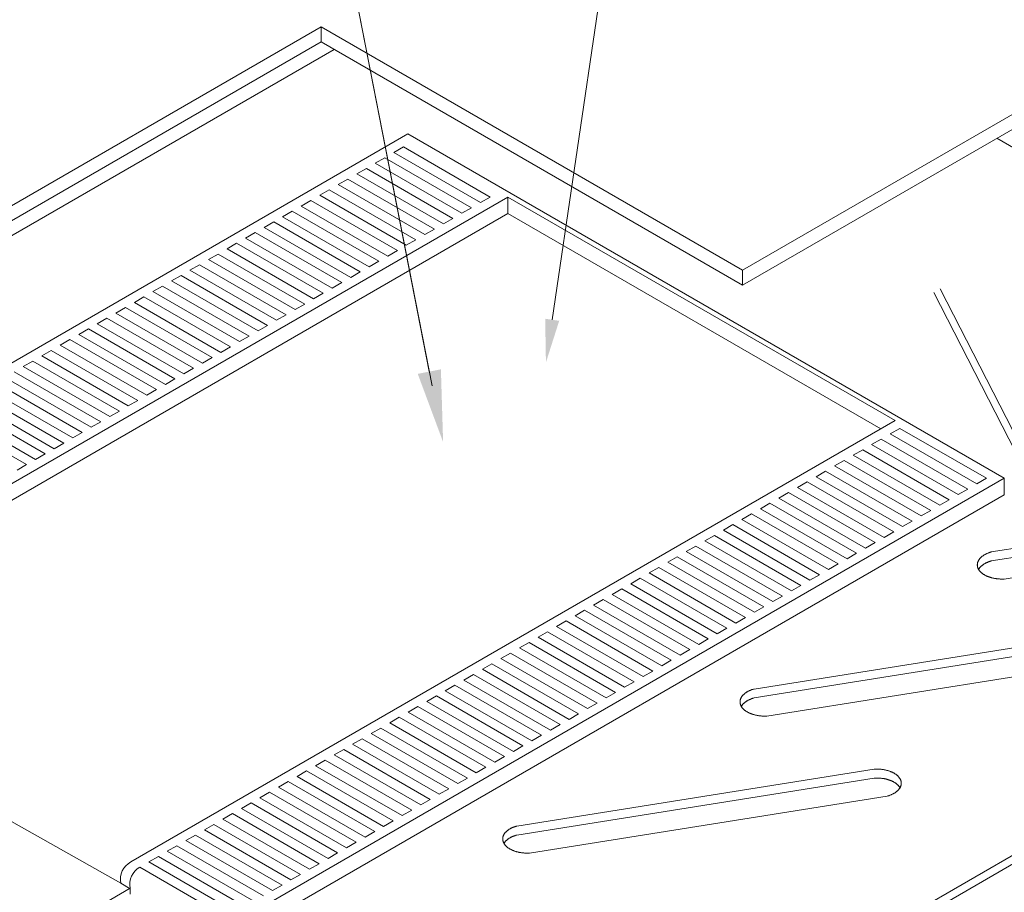
# Model space of a CAD drawing. Units: millimetres. Extents: x 643 to 5781, y 4221 to 7596.
# Drawn here: x 3206 to 3481, y 6912 to 7155 of the extents above; entities that cross this region are included whole.
import ezdxf
from ezdxf import colors
from ezdxf.entities.mleader import LeaderData, LeaderLine
from ezdxf.math import Vec2, Vec3

# ---------------------------------------------------------------- set-up
doc = ezdxf.new("R2010")
doc.units = ezdxf.units.MM
for name, color, linetype, lineweight in [('HDL-Application', 94, 'Continuous', 5), ('HDL-Leaders', 1, 'Continuous', 0), ('HDL-Leaders @ 10', 1, 'Continuous', 0), ('HDL-Leaders @ 6', 1, 'Continuous', 0), ('HDL-Leaders @ 8', 1, 'Continuous', 0), ('HDL-Product', 5, 'Continuous', 15)]:
    doc.layers.add(name, color=color, linetype=linetype, lineweight=lineweight)
doc.styles.add('HDL Leaders', font='ARIAL.TTF')

# ---------------------------------------------------------------- blocks, each defined once
blk = doc.blocks.new('*U27')
at = {"layer": 'HDL-Leaders @ 6'}
ml = blk.add_multileader_mtext('Standard', dxfattribs=at)
ml.set_content('Flush Fitting \\PSlate Ventilator \\P{\\fArial|b1|i0|c0|p34;HD ILSRV10U}', color=256, style='HDL Leaders')
ml.set_leader_properties()
ml.build(insert=Vec2(0, 0))
ml.multileader.update_dxf_attribs({"text_left_attachment_type": 2, "text_right_attachment_type": 2, "dogleg_length": 2, "arrow_head_size": 12, "scale": 6})
ctx = ml.context
ctx.base_point, ctx.scale, ctx.char_height, ctx.arrow_head_size, ctx.landing_gap_size, ctx.plane_origin = Vec3(3392.25, 7243.79), 6, 12, 12, 6, Vec3(3420, 7046.89)
ctx.left_attachment, ctx.right_attachment = 2, 2
notes = []
notes.append((ctx, [(1, (1, 1, 0), (3380.25, 7243.79), (1, 0), 12, [(0, [(3353.13, 7059.31)], 0, [])])]))
ctx.mtext.insert, ctx.mtext.flow_direction = Vec3(3398.25, 7270.1), 5
ctx.mtext.has_bg_fill, ctx.mtext.bg_color, ctx.mtext.bg_scale_factor, ctx.mtext.bg_transparency, ctx.mtext.use_window_bg_color = 1, -1073741824, 1.5, 3934092, 1
at = {"layer": 'HDL-Leaders @ 8'}
ml = blk.add_multileader_mtext('Standard', dxfattribs=at)
ml.set_content('Flush Fitting \\PSlate Ventilator \\P{\\fArial|b1|i0|c0|p34;HD ILSRV10U}', color=256, style='HDL Leaders')
ml.set_leader_properties()
ml.build(insert=Vec2(0, 0))
ml.multileader.update_dxf_attribs({"text_left_attachment_type": 2, "text_right_attachment_type": 2, "dogleg_length": 2, "arrow_head_size": 16, "scale": 8})
ctx = ml.context
ctx.base_point, ctx.scale, ctx.char_height, ctx.arrow_head_size, ctx.landing_gap_size, ctx.plane_origin = Vec3(3095.03, 7274.97), 8, 16, 16, 8, Vec3(3420, 7046.89)
ctx.left_attachment, ctx.right_attachment, ctx.text_align_type = 2, 2, 2
notes.append((ctx, [(0, (1, 1, 0), (3277.92, 7274.97), (-1, 0), 16, [(0, [(3324.47, 7037.12)], 0, [])])]))
ctx.mtext.insert, ctx.mtext.alignment, ctx.mtext.flow_direction = Vec3(3253.92, 7310.05), 3, 5
ctx.mtext.has_bg_fill, ctx.mtext.bg_color, ctx.mtext.bg_scale_factor, ctx.mtext.bg_transparency, ctx.mtext.use_window_bg_color = 1, -1073741824, 1.5, 3934092, 1
for ctx, leaders in notes:
    for number, flags, end, landing, length, lines in leaders:
        leader = LeaderData()
        leader.index, (leader.has_last_leader_line, leader.has_dogleg_vector, leader.attachment_direction) = number, flags
        leader.last_leader_point, leader.dogleg_vector, leader.dogleg_length = Vec3(end), Vec3(landing), length
        for number, points, colour, breaks in lines:
            line = LeaderLine()
            line.index, line.vertices, line.color, line.breaks = number, Vec3.list(points), colors.encode_raw_color(colour), breaks
            leader.lines.append(line)
        ctx.leaders.append(leader)
at = {"layer": 'HDL-Leaders @ 10'}
ml = blk.add_multileader_mtext('Standard', dxfattribs=at)
ml.set_content('Flush Fitting \\PSlate Ventilator \\P{\\fArial|b1|i0|c0|p34;HD ILSRV10U}', color=256, style='HDL Leaders')
ml.set_leader_properties()
ml.build(insert=Vec2(0, 0))
ml.multileader.update_dxf_attribs({"text_left_attachment_type": 2, "text_right_attachment_type": 2, "dogleg_length": 2, "arrow_head_size": 20, "scale": 10})
ctx = ml.context
ctx.base_point, ctx.scale, ctx.char_height, ctx.arrow_head_size, ctx.landing_gap_size, ctx.plane_origin = Vec3(3049.31, 7274.97), 10, 20, 20, 10, Vec3(3420, 7046.89)
ctx.left_attachment, ctx.right_attachment, ctx.text_align_type = 2, 2, 2
notes = []
notes.append((ctx, [(0, (1, 1, 0), (3277.92, 7274.97), (-1, 0), 20, [(0, [(3324.47, 7037.12)], 0, [])])]))
ctx.mtext.insert, ctx.mtext.alignment, ctx.mtext.flow_direction = Vec3(3247.92, 7318.82), 3, 5
ctx.mtext.has_bg_fill, ctx.mtext.bg_color, ctx.mtext.bg_scale_factor, ctx.mtext.bg_transparency, ctx.mtext.use_window_bg_color = 1, -1073741824, 1.5, 3934092, 1
for ctx, leaders in notes:
    for number, flags, end, landing, length, lines in leaders:
        leader = LeaderData()
        leader.index, (leader.has_last_leader_line, leader.has_dogleg_vector, leader.attachment_direction) = number, flags
        leader.last_leader_point, leader.dogleg_vector, leader.dogleg_length = Vec3(end), Vec3(landing), length
        for number, points, colour, breaks in lines:
            line = LeaderLine()
            line.index, line.vertices, line.color, line.breaks = number, Vec3.list(points), colors.encode_raw_color(colour), breaks
            leader.lines.append(line)
        ctx.leaders.append(leader)

msp = doc.modelspace()

# ---------------------------------------------------------------- linework, layer by layer
at = {"layer": 'HDL-Product'}
for p, q in [((3099.11, 6998.5), (3314.68, 7122.96)), ((3480.88, 7027.01), (3314.68, 7122.96)), ((3653.99, 7020.6), (3478.78, 7121.75)), ((3310.75, 7117.8), (3313.41, 7119.34)), ((3337.55, 7105.4), (3313.41, 7119.34)), ((3305.58, 7114.82), (3308.25, 7116.36)), ((3332.38, 7102.42), (3308.25, 7116.36)), ((3334.88, 7103.87), (3310.75, 7117.8)), ((3300.42, 7111.84), (3303.08, 7113.38)), ((3327.22, 7099.44), (3303.08, 7113.38)), ((3329.72, 7100.88), (3305.58, 7114.82)), ((3324.55, 7097.9), (3300.42, 7111.84)), ((3295.25, 7108.85), (3297.92, 7110.39)), ((3319.39, 7094.92), (3295.25, 7108.85)), ((3322.05, 7096.46), (3297.92, 7110.39)), ((3128.36, 6981.74), (3342.55, 7105.4)), ((3290.08, 7105.87), (3292.75, 7107.41)), ((3314.22, 7091.94), (3290.08, 7105.87)), ((3316.89, 7093.47), (3292.75, 7107.41)), ((3334.88, 7103.87), (3337.55, 7105.4)), ((3342.55, 7105.4), (3342.55, 7100.79)), ((3342.55, 7105.4), (3450.47, 7043.1)), ((3284.92, 7102.89), (3287.58, 7104.43)), ((3309.05, 7088.95), (3284.92, 7102.89)), ((3311.72, 7090.49), (3287.58, 7104.43)), ((3329.72, 7100.88), (3332.38, 7102.42)), ((3125.71, 6975.6), (3342.55, 7100.79)), ((3279.75, 7099.91), (3282.42, 7101.44)), ((3303.89, 7085.97), (3279.75, 7099.91)), ((3306.55, 7087.51), (3282.42, 7101.44)), ((3342.55, 7100.79), (3446.47, 7040.79)), ((3274.59, 7096.92), (3277.25, 7098.46)), ((3298.72, 7082.99), (3274.59, 7096.92)), ((3301.39, 7084.53), (3277.25, 7098.46)), ((3324.55, 7097.9), (3327.22, 7099.44)), ((3269.42, 7093.94), (3272.09, 7095.48)), ((3296.22, 7081.54), (3272.09, 7095.48)), ((3319.39, 7094.92), (3322.05, 7096.46)), ((3264.25, 7090.96), (3266.92, 7092.5)), ((3291.06, 7078.56), (3266.92, 7092.5)), ((3293.56, 7080), (3269.42, 7093.94)), ((3314.22, 7091.94), (3316.89, 7093.47)), ((3259.09, 7087.98), (3261.75, 7089.51)), ((3285.89, 7075.58), (3261.75, 7089.51)), ((3288.39, 7077.02), (3264.25, 7090.96)), ((3309.05, 7088.95), (3311.72, 7090.49)), ((3253.92, 7084.99), (3256.59, 7086.53)), ((3280.72, 7072.6), (3256.59, 7086.53)), ((3283.22, 7074.04), (3259.09, 7087.98)), ((3303.89, 7085.97), (3306.55, 7087.51)), ((3248.75, 7082.01), (3251.42, 7083.55)), ((3275.56, 7069.61), (3251.42, 7083.55)), ((3278.06, 7071.06), (3253.92, 7084.99)), ((3298.72, 7082.99), (3301.39, 7084.53)), ((3243.59, 7079.03), (3246.25, 7080.57)), ((3270.39, 7066.63), (3246.25, 7080.57)), ((3272.89, 7068.07), (3248.75, 7082.01)), ((3293.56, 7080), (3296.22, 7081.54)), ((3238.42, 7076.04), (3241.09, 7077.58)), ((3265.23, 7063.65), (3241.09, 7077.58)), ((3267.73, 7065.09), (3243.59, 7079.03)), ((3288.39, 7077.02), (3291.06, 7078.56)), ((3461.22, 7078.8), (3485.96, 7030.61)), ((3462.98, 7079.82), (3487.76, 7031.48)), ((3262.56, 7062.11), (3238.42, 7076.04)), ((3283.22, 7074.04), (3285.89, 7075.58)), ((3233.26, 7073.06), (3235.92, 7074.6)), ((3257.39, 7059.13), (3233.26, 7073.06)), ((3260.06, 7060.67), (3235.92, 7074.6)), ((3278.06, 7071.06), (3280.72, 7072.6)), ((3228.09, 7070.08), (3230.76, 7071.62)), ((3252.23, 7056.14), (3228.09, 7070.08)), ((3254.89, 7057.68), (3230.76, 7071.62)), ((3272.89, 7068.07), (3275.56, 7069.61)), ((3222.92, 7067.1), (3225.59, 7068.64)), ((3247.06, 7053.16), (3222.92, 7067.1)), ((3249.73, 7054.7), (3225.59, 7068.64)), ((3267.73, 7065.09), (3270.39, 7066.63)), ((3217.76, 7064.11), (3220.42, 7065.65)), ((3241.9, 7050.18), (3217.76, 7064.11)), ((3244.56, 7051.72), (3220.42, 7065.65)), ((3212.59, 7061.13), (3215.26, 7062.67)), ((3236.73, 7047.2), (3212.59, 7061.13)), ((3239.4, 7048.74), (3215.26, 7062.67)), ((3262.56, 7062.11), (3265.23, 7063.65)), ((3207.43, 7058.15), (3210.09, 7059.69)), ((3234.23, 7045.75), (3210.09, 7059.69)), ((3257.39, 7059.13), (3260.06, 7060.67)), ((3229.06, 7042.77), (3204.93, 7056.71)), ((3231.56, 7044.21), (3207.43, 7058.15)), ((3252.23, 7056.14), (3254.89, 7057.68)), ((3223.9, 7039.79), (3199.76, 7053.72)), ((3226.4, 7041.23), (3202.26, 7055.17)), ((3247.06, 7053.16), (3249.73, 7054.7)), ((3218.73, 7036.81), (3194.59, 7050.74)), ((3221.23, 7038.25), (3197.09, 7052.18)), ((3241.9, 7050.18), (3244.56, 7051.72)), ((3213.57, 7033.82), (3189.43, 7047.76)), ((3216.07, 7035.27), (3191.93, 7049.2)), ((3236.73, 7047.2), (3239.4, 7048.74)), ((3208.4, 7030.84), (3184.26, 7044.78)), ((3210.9, 7032.28), (3186.76, 7046.22)), ((3231.56, 7044.21), (3234.23, 7045.75)), ((3226.4, 7041.23), (3229.06, 7042.77)), ((3237.44, 6920.1), (3450.47, 7043.1)), ((3221.23, 7038.25), (3223.9, 7039.79)), ((3449.08, 7039.4), (3451.74, 7040.94)), ((3473.22, 7025.47), (3449.08, 7039.4)), ((3475.88, 7027.01), (3451.74, 7040.94)), ((3216.07, 7035.27), (3218.73, 7036.81)), ((3443.91, 7036.42), (3446.58, 7037.96)), ((3468.05, 7022.49), (3443.91, 7036.42)), ((3470.72, 7024.02), (3446.58, 7037.96)), ((3210.9, 7032.28), (3213.57, 7033.82)), ((3438.75, 7033.44), (3441.41, 7034.98)), ((3465.55, 7021.04), (3441.41, 7034.98)), ((3433.58, 7030.46), (3436.25, 7031.99)), ((3460.38, 7018.06), (3436.25, 7031.99)), ((3462.88, 7019.5), (3438.75, 7033.44)), ((3205.73, 7029.3), (3208.4, 7030.84)), ((3428.41, 7027.47), (3431.08, 7029.01)), ((3455.22, 7015.08), (3431.08, 7029.01)), ((3457.72, 7016.52), (3433.58, 7030.46)), ((3266.7, 6903.35), (3480.88, 7027.01)), ((3423.25, 7024.49), (3425.91, 7026.03)), ((3450.05, 7012.09), (3425.91, 7026.03)), ((3452.55, 7013.54), (3428.41, 7027.47)), ((3473.22, 7025.47), (3475.88, 7027.01)), ((3480.88, 7027.01), (3480.88, 7022.39)), ((3418.08, 7021.51), (3420.75, 7023.05)), ((3444.89, 7009.11), (3420.75, 7023.05)), ((3447.39, 7010.55), (3423.25, 7024.49)), ((3468.05, 7022.49), (3470.72, 7024.02)), ((3264.05, 6897.2), (3480.88, 7022.39)), ((3264.28, 6795.6), (3653.99, 7020.6)), ((3412.92, 7018.53), (3415.58, 7020.06)), ((3439.72, 7006.13), (3415.58, 7020.06)), ((3442.22, 7007.57), (3418.08, 7021.51)), ((3462.88, 7019.5), (3465.55, 7021.04)), ((3477.27, 7006.48), (3576.91, 7022.35)), ((3264.28, 6793.13), (3653.99, 7018.13)), ((3437.05, 7004.59), (3412.92, 7018.53)), ((3457.72, 7016.52), (3460.38, 7018.06)), ((3477.27, 7003.98), (3576.91, 7019.85)), ((3407.75, 7015.54), (3410.42, 7017.08)), ((3431.89, 7001.61), (3407.75, 7015.54)), ((3434.55, 7003.15), (3410.42, 7017.08)), ((3452.55, 7013.54), (3455.22, 7015.08)), ((3480.86, 6998.95), (3580.5, 7014.82)), ((3402.58, 7012.56), (3405.25, 7014.1)), ((3426.72, 6998.62), (3402.58, 7012.56)), ((3429.39, 7000.16), (3405.25, 7014.1)), ((3447.39, 7010.55), (3450.05, 7012.09)), ((3397.42, 7009.58), (3400.08, 7011.12)), ((3421.56, 6995.64), (3397.42, 7009.58)), ((3424.22, 6997.18), (3400.08, 7011.12)), ((3442.22, 7007.57), (3444.89, 7009.11)), ((3392.25, 7006.59), (3394.92, 7008.13)), ((3416.39, 6992.66), (3392.25, 7006.59)), ((3419.06, 6994.2), (3394.92, 7008.13)), ((3387.09, 7003.61), (3389.75, 7005.15)), ((3411.22, 6989.68), (3387.09, 7003.61)), ((3413.89, 6991.22), (3389.75, 7005.15)), ((3437.05, 7004.59), (3439.72, 7006.13)), ((3381.92, 7000.63), (3384.59, 7002.17)), ((3408.72, 6988.23), (3384.59, 7002.17)), ((3431.89, 7001.61), (3434.55, 7003.15)), ((3376.75, 6997.65), (3379.42, 6999.19)), ((3403.56, 6985.25), (3379.42, 6999.19)), ((3406.06, 6986.69), (3381.92, 7000.63)), ((3426.72, 6998.62), (3429.39, 7000.16)), ((3371.59, 6994.66), (3374.25, 6996.2)), ((3398.39, 6982.27), (3374.25, 6996.2)), ((3400.89, 6983.71), (3376.75, 6997.65)), ((3421.56, 6995.64), (3424.22, 6997.18)), ((3366.42, 6991.68), (3369.09, 6993.22)), ((3393.23, 6979.29), (3369.09, 6993.22)), ((3395.73, 6980.73), (3371.59, 6994.66)), ((3416.39, 6992.66), (3419.06, 6994.2)), ((3361.26, 6988.7), (3363.92, 6990.24)), ((3388.06, 6976.3), (3363.92, 6990.24)), ((3390.56, 6977.75), (3366.42, 6991.68)), ((3411.22, 6989.68), (3413.89, 6991.22)), ((3356.09, 6985.72), (3358.76, 6987.26)), ((3382.89, 6973.32), (3358.76, 6987.26)), ((3385.39, 6974.76), (3361.26, 6988.7)), ((3406.06, 6986.69), (3408.72, 6988.23)), ((3350.92, 6982.73), (3353.59, 6984.27)), ((3377.73, 6970.34), (3353.59, 6984.27)), ((3380.23, 6971.78), (3356.09, 6985.72)), ((3400.89, 6983.71), (3403.56, 6985.25)), ((3375.06, 6968.8), (3350.92, 6982.73)), ((3395.73, 6980.73), (3398.39, 6982.27)), ((3411.13, 6968.3), (3510.77, 6984.17)), ((3411.13, 6965.8), (3510.77, 6981.67)), ((3345.76, 6979.75), (3348.42, 6981.29)), ((3369.9, 6965.82), (3345.76, 6979.75)), ((3372.56, 6967.36), (3348.42, 6981.29)), ((3390.56, 6977.75), (3393.23, 6979.29)), ((3340.59, 6976.77), (3343.26, 6978.31)), ((3364.73, 6962.83), (3340.59, 6976.77)), ((3367.4, 6964.37), (3343.26, 6978.31)), ((3385.39, 6974.76), (3388.06, 6976.3)), ((3414.72, 6960.77), (3514.37, 6976.64)), ((3335.43, 6973.79), (3338.09, 6975.33)), ((3359.56, 6959.85), (3335.43, 6973.79)), ((3362.23, 6961.39), (3338.09, 6975.33)), ((3380.23, 6971.78), (3382.89, 6973.32)), ((3330.26, 6970.8), (3332.93, 6972.34)), ((3354.4, 6956.87), (3330.26, 6970.8)), ((3357.06, 6958.41), (3332.93, 6972.34)), ((3325.09, 6967.82), (3327.76, 6969.36)), ((3349.23, 6953.89), (3325.09, 6967.82)), ((3351.9, 6955.42), (3327.76, 6969.36)), ((3375.06, 6968.8), (3377.73, 6970.34)), ((3319.93, 6964.84), (3322.59, 6966.38)), ((3346.73, 6952.44), (3322.59, 6966.38)), ((3369.9, 6965.82), (3372.56, 6967.36)), ((3314.76, 6961.86), (3317.43, 6963.4)), ((3341.57, 6949.46), (3317.43, 6963.4)), ((3344.07, 6950.9), (3319.93, 6964.84)), ((3364.73, 6962.83), (3367.4, 6964.37)), ((3309.6, 6958.87), (3312.26, 6960.41)), ((3336.4, 6946.48), (3312.26, 6960.41)), ((3338.9, 6947.92), (3314.76, 6961.86)), ((3359.56, 6959.85), (3362.23, 6961.39)), ((3304.43, 6955.89), (3307.1, 6957.43)), ((3331.23, 6943.49), (3307.1, 6957.43)), ((3333.73, 6944.94), (3309.6, 6958.87)), ((3354.4, 6956.87), (3357.06, 6958.41)), ((3299.26, 6952.91), (3301.93, 6954.45)), ((3326.07, 6940.51), (3301.93, 6954.45)), ((3328.57, 6941.96), (3304.43, 6955.89)), ((3349.23, 6953.89), (3351.9, 6955.42)), ((3294.1, 6949.93), (3296.76, 6951.46)), ((3320.9, 6937.53), (3296.76, 6951.46)), ((3323.4, 6938.97), (3299.26, 6952.91)), ((3344.07, 6950.9), (3346.73, 6952.44)), ((3318.24, 6935.99), (3294.1, 6949.93)), ((3338.9, 6947.92), (3341.57, 6949.46)), ((3288.93, 6946.94), (3291.6, 6948.48)), ((3313.07, 6933.01), (3288.93, 6946.94)), ((3315.74, 6934.55), (3291.6, 6948.48)), ((3333.73, 6944.94), (3336.4, 6946.48)), ((3345, 6930.11), (3444.63, 6945.98)), ((3283.77, 6943.96), (3286.43, 6945.5)), ((3307.9, 6930.02), (3283.77, 6943.96)), ((3310.57, 6931.56), (3286.43, 6945.5)), ((3328.57, 6941.96), (3331.23, 6943.49)), ((3345, 6927.61), (3444.63, 6943.48)), ((3278.6, 6940.98), (3281.27, 6942.52)), ((3302.74, 6927.04), (3278.6, 6940.98)), ((3305.4, 6928.58), (3281.27, 6942.52)), ((3323.4, 6938.97), (3326.07, 6940.51)), ((3273.43, 6938), (3276.1, 6939.53)), ((3297.57, 6924.06), (3273.43, 6938)), ((3300.24, 6925.6), (3276.1, 6939.53)), ((3348.59, 6922.58), (3448.23, 6938.45)), ((3268.27, 6935.01), (3270.93, 6936.55)), ((3292.41, 6921.08), (3268.27, 6935.01)), ((3295.07, 6922.62), (3270.93, 6936.55)), ((3318.24, 6935.99), (3320.9, 6937.53)), ((3263.1, 6932.03), (3265.77, 6933.57)), ((3289.91, 6919.63), (3265.77, 6933.57)), ((3313.07, 6933.01), (3315.74, 6934.55)), ((3257.94, 6929.05), (3260.6, 6930.59)), ((3284.74, 6916.65), (3260.6, 6930.59)), ((3287.24, 6918.09), (3263.1, 6932.03)), ((3307.9, 6930.02), (3310.57, 6931.56)), ((3252.77, 6926.06), (3255.44, 6927.6)), ((3279.57, 6913.67), (3255.44, 6927.6)), ((3282.07, 6915.11), (3257.94, 6929.05)), ((3302.74, 6927.04), (3305.4, 6928.58)), ((3247.6, 6923.08), (3250.27, 6924.62)), ((3274.41, 6910.69), (3250.27, 6924.62)), ((3276.91, 6912.13), (3252.77, 6926.06)), ((3297.57, 6924.06), (3300.24, 6925.6)), ((3242.44, 6920.1), (3245.1, 6921.64)), ((3269.24, 6907.7), (3245.1, 6921.64)), ((3271.74, 6909.15), (3247.6, 6923.08)), ((3292.41, 6921.08), (3295.07, 6922.62)), ((3264.08, 6904.72), (3239.93, 6918.66)), ((3266.58, 6906.16), (3242.44, 6920.1)), ((3287.24, 6918.09), (3289.91, 6919.63)), ((3282.07, 6915.11), (3284.74, 6916.65)), ((3237.29, 6912.65), (3234.67, 6914.16)), ((3276.91, 6912.13), (3279.57, 6913.67)), ((3149.29, 6861.98), (3237.29, 6912.78)), ((3237.29, 6911.18), (3237.29, 6912.78))]:
    msp.add_line(p, q, dxfattribs=at)
at = {"layer": 'HDL-Product', "flags": 128}
for points in [[(3477.27, 7006.48), (3477.12, 7006.44), (3476.98, 7006.4), (3476.83, 7006.35), (3476.69, 7006.3), (3476.55, 7006.25), (3476.42, 7006.2), (3476.28, 7006.15), (3476.15, 7006.09), (3476.02, 7006.03), (3475.89, 7005.98), (3475.77, 7005.92), (3475.64, 7005.85), (3475.52, 7005.79), (3475.4, 7005.72), (3475.29, 7005.66), (3475.18, 7005.59), (3475.07, 7005.52), (3474.96, 7005.45), (3474.86, 7005.37), (3474.76, 7005.3), (3474.66, 7005.22), (3474.57, 7005.14), (3474.47, 7005.07), (3474.39, 7004.99), (3474.3, 7004.9), (3474.22, 7004.82), (3474.14, 7004.74), (3474.07, 7004.65), (3474, 7004.57), (3473.93, 7004.48), (3473.87, 7004.4), (3473.81, 7004.31), (3473.75, 7004.22), (3473.7, 7004.13), (3473.65, 7004.04), (3473.61, 7003.95), (3473.56, 7003.86), (3473.53, 7003.77), (3473.49, 7003.67), (3473.46, 7003.58), (3473.44, 7003.49), (3473.42, 7003.39), (3473.4, 7003.3), (3473.38, 7003.21), (3473.37, 7003.11), (3473.37, 7003.02), (3473.36, 7002.92), (3473.36, 7002.83), (3473.37, 7002.73), (3473.38, 7002.64), (3473.39, 7002.54), (3473.41, 7002.45), (3473.43, 7002.36), (3473.45, 7002.26), (3473.48, 7002.17), (3473.51, 7002.08), (3473.55, 7001.98), (3473.59, 7001.89), (3473.63, 7001.8), (3473.68, 7001.71), (3473.73, 7001.62), (3473.79, 7001.53), (3473.84, 7001.44), (3473.91, 7001.36), (3473.97, 7001.27), (3474.04, 7001.18), (3474.11, 7001.1), (3474.19, 7001.02), (3474.27, 7000.93), (3474.35, 7000.85), (3474.44, 7000.77), (3474.53, 7000.69), (3474.62, 7000.61), (3474.72, 7000.54), (3474.82, 7000.46), (3474.92, 7000.39), (3475.02, 7000.32), (3475.13, 7000.25), (3475.24, 7000.18), (3475.36, 7000.11), (3475.47, 7000.04), (3475.59, 6999.98), (3475.71, 6999.91), (3475.84, 6999.85), (3475.97, 6999.79), (3476.1, 6999.74), (3476.23, 6999.68), (3476.36, 6999.63), (3476.5, 6999.57), (3476.64, 6999.52), (3476.78, 6999.47), (3476.92, 6999.43), (3477.06, 6999.38), (3477.21, 6999.34), (3477.36, 6999.3), (3477.51, 6999.26), (3477.66, 6999.23), (3477.81, 6999.19), (3477.96, 6999.16), (3478.12, 6999.13), (3478.28, 6999.1), (3478.43, 6999.07), (3478.59, 6999.05), (3478.75, 6999.03), (3478.91, 6999.01), (3479.07, 6998.99), (3479.23, 6998.98), (3479.4, 6998.97), (3479.56, 6998.96), (3479.72, 6998.95), (3479.89, 6998.94), (3480.05, 6998.94), (3480.21, 6998.94), (3480.38, 6998.94), (3480.54, 6998.94), (3480.7, 6998.95), (3480.87, 6998.95)], [(3477.27, 7003.98), (3477.12, 7003.94), (3476.98, 7003.9), (3476.84, 7003.85), (3476.7, 7003.8), (3476.56, 7003.75), (3476.42, 7003.7), (3476.29, 7003.65), (3476.16, 7003.6), (3476.03, 7003.54), (3475.9, 7003.48), (3475.78, 7003.42), (3475.65, 7003.36), (3475.53, 7003.3), (3475.42, 7003.23), (3475.3, 7003.16), (3475.19, 7003.1), (3475.08, 7003.03), (3474.97, 7002.95), (3474.87, 7002.88), (3474.77, 7002.81), (3474.67, 7002.73), (3474.58, 7002.66), (3474.49, 7002.58), (3474.4, 7002.5), (3474.32, 7002.42), (3474.24, 7002.34), (3474.16, 7002.26), (3474.08, 7002.17), (3474.01, 7002.09), (3473.95, 7002), (3473.88, 7001.92), (3473.82, 7001.83), (3473.77, 7001.74), (3473.71, 7001.65)], [(3411.13, 6968.3), (3410.99, 6968.25), (3410.84, 6968.21), (3410.7, 6968.17), (3410.56, 6968.12), (3410.42, 6968.07), (3410.28, 6968.02), (3410.14, 6967.96), (3410.01, 6967.91), (3409.88, 6967.85), (3409.75, 6967.79), (3409.63, 6967.73), (3409.5, 6967.67), (3409.38, 6967.6), (3409.27, 6967.54), (3409.15, 6967.47), (3409.04, 6967.4), (3408.93, 6967.33), (3408.82, 6967.26), (3408.72, 6967.19), (3408.62, 6967.11), (3408.52, 6967.04), (3408.43, 6966.96), (3408.34, 6966.88), (3408.25, 6966.8), (3408.16, 6966.72), (3408.08, 6966.64), (3408.01, 6966.55), (3407.93, 6966.47), (3407.86, 6966.39), (3407.79, 6966.3), (3407.73, 6966.21), (3407.67, 6966.12), (3407.62, 6966.04), (3407.56, 6965.95), (3407.51, 6965.86), (3407.47, 6965.76), (3407.43, 6965.67), (3407.39, 6965.58), (3407.36, 6965.49), (3407.33, 6965.4), (3407.3, 6965.3), (3407.28, 6965.21), (3407.26, 6965.11), (3407.25, 6965.02), (3407.23, 6964.93), (3407.23, 6964.83), (3407.23, 6964.74), (3407.23, 6964.64), (3407.23, 6964.55), (3407.24, 6964.45), (3407.25, 6964.36), (3407.27, 6964.27), (3407.29, 6964.17), (3407.32, 6964.08), (3407.34, 6963.99), (3407.38, 6963.89), (3407.41, 6963.8), (3407.45, 6963.71), (3407.5, 6963.62), (3407.54, 6963.53), (3407.59, 6963.44), (3407.65, 6963.35), (3407.71, 6963.26), (3407.77, 6963.17), (3407.83, 6963.09), (3407.9, 6963), (3407.98, 6962.92), (3408.05, 6962.83), (3408.13, 6962.75), (3408.21, 6962.67), (3408.3, 6962.59), (3408.39, 6962.51), (3408.48, 6962.43), (3408.58, 6962.35), (3408.68, 6962.28), (3408.78, 6962.2), (3408.89, 6962.13), (3408.99, 6962.06), (3409.1, 6961.99), (3409.22, 6961.92), (3409.34, 6961.86), (3409.45, 6961.79), (3409.58, 6961.73), (3409.7, 6961.67), (3409.83, 6961.61), (3409.96, 6961.55), (3410.09, 6961.5), (3410.22, 6961.44), (3410.36, 6961.39), (3410.5, 6961.34), (3410.64, 6961.29), (3410.78, 6961.24), (3410.93, 6961.2), (3411.07, 6961.16), (3411.22, 6961.12), (3411.37, 6961.08), (3411.52, 6961.04), (3411.67, 6961.01), (3411.83, 6960.97), (3411.98, 6960.94), (3412.14, 6960.92), (3412.3, 6960.89), (3412.45, 6960.87), (3412.61, 6960.84), (3412.77, 6960.83), (3412.94, 6960.81), (3413.1, 6960.79), (3413.26, 6960.78), (3413.42, 6960.77), (3413.59, 6960.76), (3413.75, 6960.76), (3413.91, 6960.75), (3414.08, 6960.75), (3414.24, 6960.75), (3414.4, 6960.76), (3414.57, 6960.76), (3414.73, 6960.77)], [(3411.13, 6965.8), (3410.99, 6965.76), (3410.84, 6965.71), (3410.7, 6965.67), (3410.56, 6965.62), (3410.42, 6965.57), (3410.29, 6965.52), (3410.15, 6965.47), (3410.02, 6965.41), (3409.89, 6965.35), (3409.76, 6965.3), (3409.64, 6965.24), (3409.52, 6965.17), (3409.4, 6965.11), (3409.28, 6965.05), (3409.16, 6964.98), (3409.05, 6964.91), (3408.94, 6964.84), (3408.84, 6964.77), (3408.73, 6964.7), (3408.63, 6964.62), (3408.54, 6964.55), (3408.44, 6964.47), (3408.35, 6964.39), (3408.26, 6964.32), (3408.18, 6964.24), (3408.1, 6964.15), (3408.02, 6964.07), (3407.95, 6963.99), (3407.88, 6963.9), (3407.81, 6963.82), (3407.75, 6963.73), (3407.69, 6963.64), (3407.63, 6963.56), (3407.58, 6963.47)], [(3448.23, 6938.45), (3448.38, 6938.5), (3448.52, 6938.54), (3448.67, 6938.58), (3448.81, 6938.63), (3448.95, 6938.68), (3449.09, 6938.73), (3449.22, 6938.79), (3449.36, 6938.84), (3449.49, 6938.9), (3449.62, 6938.96), (3449.74, 6939.02), (3449.87, 6939.08), (3449.99, 6939.14), (3450.11, 6939.21), (3450.22, 6939.28), (3450.34, 6939.34), (3450.45, 6939.41), (3450.55, 6939.49), (3450.66, 6939.56), (3450.76, 6939.63), (3450.86, 6939.71), (3450.95, 6939.79), (3451.04, 6939.87), (3451.13, 6939.95), (3451.22, 6940.03), (3451.3, 6940.11), (3451.38, 6940.19), (3451.45, 6940.28), (3451.52, 6940.36), (3451.59, 6940.45), (3451.65, 6940.54), (3451.71, 6940.62), (3451.77, 6940.71), (3451.82, 6940.8), (3451.87, 6940.89), (3451.92, 6940.98), (3451.96, 6941.08), (3452, 6941.17), (3452.03, 6941.26), (3452.06, 6941.35), (3452.09, 6941.45), (3452.11, 6941.54), (3452.13, 6941.64), (3452.15, 6941.73), (3452.16, 6941.83), (3452.16, 6941.92), (3452.17, 6942.01), (3452.16, 6942.11), (3452.16, 6942.2), (3452.15, 6942.3), (3452.14, 6942.39), (3452.12, 6942.49), (3452.1, 6942.58), (3452.08, 6942.68), (3452.05, 6942.77), (3452.02, 6942.86), (3451.98, 6942.95), (3451.94, 6943.05), (3451.9, 6943.14), (3451.85, 6943.23), (3451.8, 6943.32), (3451.74, 6943.41), (3451.68, 6943.5), (3451.62, 6943.58), (3451.56, 6943.67), (3451.49, 6943.76), (3451.41, 6943.84), (3451.34, 6943.93), (3451.26, 6944.01), (3451.17, 6944.09), (3451.09, 6944.17), (3451, 6944.25), (3450.9, 6944.33), (3450.81, 6944.41), (3450.71, 6944.48), (3450.61, 6944.55), (3450.5, 6944.63), (3450.39, 6944.7), (3450.28, 6944.77), (3450.16, 6944.84), (3450.05, 6944.9), (3449.93, 6944.97), (3449.8, 6945.03), (3449.68, 6945.09), (3449.55, 6945.15), (3449.42, 6945.21), (3449.29, 6945.26), (3449.15, 6945.32), (3449.02, 6945.37), (3448.88, 6945.42), (3448.74, 6945.47), (3448.59, 6945.52), (3448.45, 6945.56), (3448.3, 6945.6), (3448.15, 6945.64), (3448, 6945.68), (3447.85, 6945.72), (3447.7, 6945.75), (3447.54, 6945.78), (3447.39, 6945.81), (3447.23, 6945.84), (3447.07, 6945.87), (3446.91, 6945.89), (3446.75, 6945.91), (3446.59, 6945.93), (3446.43, 6945.95), (3446.27, 6945.96), (3446.11, 6945.97), (3445.94, 6945.98), (3445.78, 6945.99), (3445.61, 6946), (3445.45, 6946), (3445.29, 6946), (3445.12, 6946), (3444.96, 6946), (3444.79, 6945.99), (3444.63, 6945.98)], [(3451.82, 6940.79), (3451.76, 6940.88), (3451.71, 6940.96), (3451.65, 6941.05), (3451.58, 6941.14), (3451.51, 6941.22), (3451.44, 6941.31), (3451.37, 6941.39), (3451.29, 6941.47), (3451.21, 6941.55), (3451.13, 6941.63), (3451.04, 6941.71), (3450.95, 6941.79), (3450.85, 6941.87), (3450.76, 6941.94), (3450.66, 6942.02), (3450.55, 6942.09), (3450.45, 6942.16), (3450.34, 6942.23), (3450.23, 6942.3), (3450.11, 6942.36), (3450, 6942.43), (3449.88, 6942.49), (3449.76, 6942.55), (3449.63, 6942.61), (3449.5, 6942.67), (3449.37, 6942.73), (3449.24, 6942.78), (3449.11, 6942.84), (3448.97, 6942.89), (3448.83, 6942.94), (3448.69, 6942.98), (3448.55, 6943.03), (3448.41, 6943.07), (3448.26, 6943.11), (3448.11, 6943.15), (3447.97, 6943.19), (3447.82, 6943.23), (3447.66, 6943.26), (3447.51, 6943.29), (3447.36, 6943.32), (3447.2, 6943.35), (3447.04, 6943.37), (3446.89, 6943.39), (3446.73, 6943.41), (3446.57, 6943.43), (3446.41, 6943.45), (3446.25, 6943.46), (3446.09, 6943.47), (3445.93, 6943.48), (3445.77, 6943.49), (3445.6, 6943.5), (3445.44, 6943.5), (3445.28, 6943.5), (3445.12, 6943.5), (3444.95, 6943.5), (3444.79, 6943.49), (3444.63, 6943.48)], [(3345, 6930.11), (3344.85, 6930.07), (3344.7, 6930.03), (3344.56, 6929.98), (3344.42, 6929.93), (3344.28, 6929.88), (3344.14, 6929.83), (3344.01, 6929.78), (3343.87, 6929.72), (3343.74, 6929.67), (3343.62, 6929.61), (3343.49, 6929.55), (3343.37, 6929.48), (3343.25, 6929.42), (3343.13, 6929.35), (3343.01, 6929.29), (3342.9, 6929.22), (3342.79, 6929.15), (3342.69, 6929.08), (3342.58, 6929), (3342.48, 6928.93), (3342.38, 6928.85), (3342.29, 6928.78), (3342.2, 6928.7), (3342.11, 6928.62), (3342.03, 6928.54), (3341.95, 6928.45), (3341.87, 6928.37), (3341.79, 6928.29), (3341.72, 6928.2), (3341.66, 6928.11), (3341.59, 6928.03), (3341.53, 6927.94), (3341.48, 6927.85), (3341.43, 6927.76), (3341.38, 6927.67), (3341.33, 6927.58), (3341.29, 6927.49), (3341.25, 6927.4), (3341.22, 6927.3), (3341.19, 6927.21), (3341.16, 6927.12), (3341.14, 6927.02), (3341.12, 6926.93), (3341.11, 6926.84), (3341.1, 6926.74), (3341.09, 6926.65), (3341.09, 6926.55), (3341.09, 6926.46), (3341.09, 6926.36), (3341.1, 6926.27), (3341.12, 6926.18), (3341.13, 6926.08), (3341.15, 6925.99), (3341.18, 6925.89), (3341.21, 6925.8), (3341.24, 6925.71), (3341.27, 6925.62), (3341.31, 6925.52), (3341.36, 6925.43), (3341.4, 6925.34), (3341.46, 6925.25), (3341.51, 6925.16), (3341.57, 6925.08), (3341.63, 6924.99), (3341.7, 6924.9), (3341.77, 6924.82), (3341.84, 6924.73), (3341.91, 6924.65), (3341.99, 6924.56), (3342.08, 6924.48), (3342.16, 6924.4), (3342.25, 6924.32), (3342.35, 6924.25), (3342.44, 6924.17), (3342.54, 6924.09), (3342.64, 6924.02), (3342.75, 6923.95), (3342.86, 6923.88), (3342.97, 6923.81), (3343.08, 6923.74), (3343.2, 6923.67), (3343.32, 6923.61), (3343.44, 6923.55), (3343.56, 6923.48), (3343.69, 6923.42), (3343.82, 6923.37), (3343.95, 6923.31), (3344.09, 6923.26), (3344.22, 6923.2), (3344.36, 6923.15), (3344.5, 6923.11), (3344.64, 6923.06), (3344.79, 6923.01), (3344.93, 6922.97), (3345.08, 6922.93), (3345.23, 6922.89), (3345.38, 6922.86), (3345.54, 6922.82), (3345.69, 6922.79), (3345.84, 6922.76), (3346, 6922.73), (3346.16, 6922.71), (3346.32, 6922.68), (3346.48, 6922.66), (3346.64, 6922.64), (3346.8, 6922.62), (3346.96, 6922.61), (3347.12, 6922.6), (3347.28, 6922.59), (3347.45, 6922.58), (3347.61, 6922.57), (3347.77, 6922.57), (3347.94, 6922.57), (3348.1, 6922.57), (3348.27, 6922.57), (3348.43, 6922.58), (3348.59, 6922.58)], [(3345, 6927.61), (3344.85, 6927.57), (3344.71, 6927.53), (3344.56, 6927.48), (3344.42, 6927.43), (3344.28, 6927.39), (3344.15, 6927.33), (3344.01, 6927.28), (3343.88, 6927.23), (3343.75, 6927.17), (3343.63, 6927.11), (3343.5, 6927.05), (3343.38, 6926.99), (3343.26, 6926.93), (3343.14, 6926.86), (3343.03, 6926.79), (3342.91, 6926.73), (3342.81, 6926.66), (3342.7, 6926.59), (3342.6, 6926.51), (3342.5, 6926.44), (3342.4, 6926.36), (3342.31, 6926.29), (3342.21, 6926.21), (3342.13, 6926.13), (3342.04, 6926.05), (3341.96, 6925.97), (3341.88, 6925.89), (3341.81, 6925.8), (3341.74, 6925.72), (3341.67, 6925.63), (3341.61, 6925.55), (3341.55, 6925.46), (3341.49, 6925.37), (3341.44, 6925.28)]]:
    msp.add_lwpolyline(points, dxfattribs=at)
at = {"layer": 'HDL-Product'}
msp.add_lwpolyline([(3125.71, 6975.6), (3234.67, 6914.16)], dxfattribs=at)
for centre, start in [((3239.97, 6915.3), 117.8562), ((3242.59, 6913.93), 119.3406)]:
    msp.add_arc(centre, 5.43, start, 192.1463, dxfattribs=at)

# ---------------------------------------------------------------- next in the draw order: block references
at = {"layer": 'HDL-Leaders'}
msp.add_blockref('*U27', (0, 0), dxfattribs=at)

# ---------------------------------------------------------------- next in the draw order: linework, layer by layer
at = {"layer": 'HDL-Application'}
for p, q in [((3407.89, 7085), (3736.65, 7274.81)), ((3736.65, 7270.63), (3407.89, 7080.82)), ((3290.47, 7152.79), (3407.89, 7085)), ((3294.08, 7146.53), (2975.26, 6962.46)), ((3407.89, 7080.82), (3290.47, 7148.62)), ((3407.89, 7085), (3407.89, 7080.82))]:
    msp.add_line(p, q, dxfattribs=at)
for points in [[(3186.21, 7092.6), (3290.47, 7152.79)], [(3290.47, 7148.62), (3290.47, 7152.79)], [(3186.21, 7088.43), (3290.47, 7148.62)]]:
    msp.add_lwpolyline(points, dxfattribs=at)

doc.saveas('drawing.dxf')
